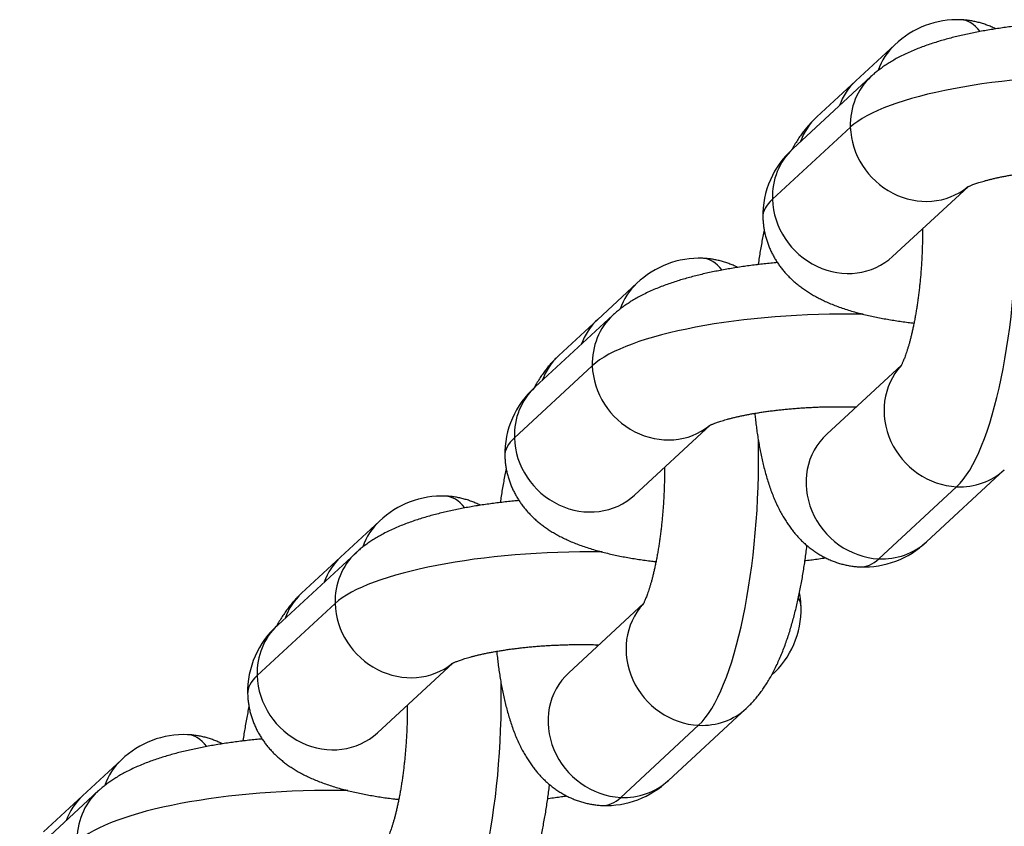
# Model space of a CAD drawing. Units: millimetres. Extents: x -5550 to -1541, y -3403 to 4552.
# Drawn here: x -3103 to -3064, y 660 to 692 of the extents above; entities that cross this region are included whole.
import ezdxf

# ---------------------------------------------------------------- set-up
doc = ezdxf.new("R2010")
doc.units = ezdxf.units.MM
doc.layers.add('Domyślne', color=7, linetype='Continuous')
doc.layers.add('OCZKO_ŁAŃCUCHA_F', color=7, linetype='Continuous')

# ---------------------------------------------------------------- blocks, each defined once
blk = doc.blocks.new('SE')
at = {"layer": 'OCZKO_ŁAŃCUCHA_F', "color": 7, "linetype": 'Continuous'}
for p, q in [((-3068.325, 691.09), (-3069.866, 689.666)), ((-3069.271, 689.83), (-3072.352, 686.981)), ((-3069.866, 689.666), (-3071.406, 688.241)), ((-3073.165, 684.984), (-3070.084, 687.834)), ((-3068.414, 682.723), (-3065.433, 685.48)), ((-3078.52, 681.661), (-3080.061, 680.237)), ((-3079.466, 680.402), (-3082.547, 677.552)), ((-3080.061, 680.237), (-3081.601, 678.812)), ((-3083.361, 675.556), (-3080.28, 678.405)), ((-3068.065, 678.431), (-3071.019, 675.699)), ((-3078.609, 673.294), (-3075.628, 676.051)), ((-3067.081, 671.44), (-3064, 674.29)), ((-3068.964, 670.772), (-3065.883, 673.621)), ((-3088.685, 672.261), (-3090.226, 670.836)), ((-3089.631, 671.001), (-3092.712, 668.152)), ((-3090.226, 670.836), (-3091.766, 669.411)), ((-3093.525, 666.155), (-3090.444, 669.004)), ((-3078.26, 669.002), (-3081.214, 666.27)), ((-3088.774, 663.893), (-3085.793, 666.65)), ((-3077.276, 662.012), (-3074.195, 664.861)), ((-3079.159, 661.343), (-3076.078, 664.192)), ((-3098.88, 662.832), (-3100.421, 661.407)), ((-3099.826, 661.572), (-3102.907, 658.723)), ((-3100.421, 661.407), (-3101.961, 659.983))]:
    blk.add_line(p, q, dxfattribs=at)
for centre, radius, start, end in [((-3065.857, 688.511), 3.57, 87.7334, 133.7447), ((-3070.013, 684.339), 3.528, 131.5211, 181.2072), ((-3076.052, 679.082), 3.57, 87.7334, 133.7447), ((-3080.208, 674.911), 3.528, 131.5211, 181.2072), ((-3086.217, 669.682), 3.57, 87.7334, 133.7447), ((-3069.549, 674.019), 3.57, 267.7334, 313.7447), ((-3075.558, 668.791), 3.528, 311.9458, 1.2072), ((-3090.373, 665.51), 3.528, 131.5211, 181.2072), ((-3096.412, 660.253), 3.57, 87.7334, 133.7447), ((-3079.745, 664.59), 3.57, 267.7334, 313.7447)]:
    blk.add_arc(centre, radius, start, end, dxfattribs=at)
for centre, major_axis, ratio, start_param, end_param in [((-3066.163, 682.69), (-0.447, -9.389), 0.27794, 2.839189, 3.141593), ((-3066.356, 688.961), (1.969, -2.129), 0.924365, 3.141595, 3.596472), ((-3067.302, 687.701), (1.969, -2.129), 0.924365, 3.140696, 3.957762), ((-3061.065, 687.404), (-9.396, -0.29), 0.26134, 4.524068, 5.991103), ((-3067.897, 687.536), (1.969, -2.129), 0.924365, 3.141593, 3.586904), ((-3069.437, 686.112), (1.969, -2.129), 0.924365, 3.141593, 3.586904), ((-3067.302, 687.701), (-1.969, 2.129), 0.924365, 0.81617, 3.078397), ((-3070.383, 684.852), (1.969, -2.129), 0.924365, 3.141593, 3.957762), ((-3064.146, 684.555), (9.396, 0.29), 0.26134, 2.84951, 3.141591), ((-3070.383, 684.852), (-1.969, 2.129), 0.924365, 0.81617, 3.141593), ((-3066.163, 682.69), (-0.447, -9.389), 0.27794, 0.275533, 1.820238), ((-3076.358, 673.261), (-0.447, -9.389), 0.27794, 2.839189, 3.141593), ((-3076.551, 679.532), (1.969, -2.129), 0.924365, 3.141595, 3.596472), ((-3071.26, 677.976), (-9.396, -0.29), 0.26134, 4.524068, 5.991103), ((-3078.092, 678.108), (1.969, -2.129), 0.924365, 3.141593, 3.586904), ((-3077.497, 678.272), (1.969, -2.129), 0.924365, 3.140696, 3.957762), ((-3079.632, 676.683), (1.969, -2.129), 0.924365, 3.141593, 3.586904), ((-3077.497, 678.272), (-1.969, 2.129), 0.924365, 0.81617, 3.078397), ((-3065.969, 676.419), (1.969, -2.129), 0.924365, 3.215321, 5.528558), ((-3080.578, 675.423), (1.969, -2.129), 0.924365, 3.141593, 3.957762), ((-3069.244, 679.841), (0.171, 3.596), 0.27794, -3.677737, -3.661705), ((-3074.341, 675.126), (9.396, 0.29), 0.26134, 2.84951, 3.141591), ((-3080.578, 675.423), (-1.969, 2.129), 0.924365, 0.81617, 3.141593), ((-3076.358, 673.261), (-0.447, -9.389), 0.27794, 0.275533, 1.820238), ((-3069.05, 673.57), (1.969, -2.129), 0.924365, 3.141593, 5.528558), ((-3065.969, 676.419), (-1.969, 2.129), 0.924365, 2.386966, 3.141599), ((-3086.523, 663.861), (-0.447, -9.389), 0.27794, 2.839189, 3.141593), ((-3086.716, 670.132), (1.969, -2.129), 0.924365, 3.141595, 3.596472), ((-3069.05, 673.57), (-1.969, 2.129), 0.924365, 2.386966, 3.141593), ((-3088.257, 668.707), (1.969, -2.129), 0.924365, 3.141593, 3.586904), ((-3087.662, 668.872), (1.969, -2.129), 0.924365, 3.140696, 3.957762), ((-3081.425, 668.575), (-9.396, -0.29), 0.26134, 4.540807, 5.991103), ((-3069.244, 679.841), (0.447, 9.389), 0.27794, 3.141593, 3.417126), ((-3089.797, 667.282), (1.969, -2.129), 0.924365, 3.141593, 3.586904), ((-3081.425, 668.575), (-9.396, -0.29), 0.26134, 3.141591, 3.284204), ((-3087.662, 668.872), (-1.969, 2.129), 0.924365, 0.81617, 3.078397), ((-3076.164, 666.99), (1.969, -2.129), 0.924365, 3.215321, 5.528558), ((-3090.743, 666.023), (1.969, -2.129), 0.924365, 3.141593, 3.957762), ((-3079.439, 670.412), (0.171, 3.596), 0.27794, -3.693669, -3.661705), ((-3084.506, 665.726), (9.396, 0.29), 0.26134, 2.84951, 3.141591), ((-3090.743, 666.023), (-1.969, 2.129), 0.924365, 0.81617, 3.141593), ((-3079.245, 664.141), (1.969, -2.129), 0.924365, 3.141593, 5.528558), ((-3086.523, 663.861), (-0.447, -9.389), 0.27794, 0.275533, 1.794826), ((-3076.164, 666.99), (-1.969, 2.129), 0.924365, 2.386966, 3.141599), ((-3096.718, 654.432), (-0.447, -9.389), 0.27794, 2.839189, 3.141593), ((-3096.911, 660.703), (1.969, -2.129), 0.924365, 3.141595, 3.596472), ((-3079.245, 664.141), (-1.969, 2.129), 0.924365, 2.386966, 3.141593), ((-3097.857, 659.443), (1.969, -2.129), 0.924365, 3.140696, 3.957762), ((-3091.62, 659.146), (-9.396, -0.29), 0.26134, 4.524068, 5.991103), ((-3098.452, 659.278), (1.969, -2.129), 0.924365, 3.141593, 3.586904), ((-3079.439, 670.412), (0.447, 9.389), 0.27794, 3.141593, 3.417126)]:
    blk.add_ellipse(centre, major_axis=major_axis, ratio=ratio, start_param=start_param, end_param=end_param, dxfattribs=at)
for points, knots in [([(-3062.769, 691.908), (-3062.77, 691.908), (-3062.86, 691.9), (-3063.037, 691.884), (-3063.3, 691.856), (-3063.561, 691.826), (-3063.821, 691.793), (-3064.078, 691.758), (-3064.334, 691.72), (-3064.587, 691.679), (-3064.838, 691.636), (-3065.087, 691.589), (-3065.334, 691.539), (-3065.578, 691.487), (-3065.821, 691.431), (-3066.061, 691.371), (-3066.3, 691.307), (-3066.537, 691.24), (-3066.773, 691.167), (-3067.008, 691.089), (-3067.243, 691.005), (-3067.478, 690.915), (-3067.712, 690.816), (-3067.944, 690.71), (-3068.162, 690.6), (-3068.363, 690.49), (-3068.544, 690.382), (-3068.712, 690.272), (-3068.87, 690.161), (-3069.017, 690.05), (-3069.152, 689.938), (-3069.229, 689.868), (-3069.271, 689.83)], [0.6440503, 0.6440503, 0.6440503, 0.6440503, 0.6441973, 0.6558334, 0.667498, 0.6791967, 0.690936, 0.7027227, 0.7145646, 0.7264703, 0.7384499, 0.7505148, 0.762678, 0.7749549, 0.7873633, 0.7999243, 0.8126623, 0.8256059, 0.8387878, 0.8522437, 0.866009, 0.88011, 0.8945449, 0.9092485, 0.9240045, 0.9367931, 0.9489289, 0.9604154, 0.9713111, 0.9816928, 0.9916379, 1, 1, 1, 1]), ([(-3064.342, 691.719), (-3064.373, 691.735), (-3064.459, 691.776), (-3064.602, 691.838), (-3064.771, 691.9), (-3064.942, 691.954), (-3065.114, 691.998), (-3065.289, 692.034), (-3065.463, 692.059), (-3065.609, 692.074), (-3065.688, 692.077), (-3065.716, 692.078)], [0.93124178, 0.93124178, 0.93124178, 0.93124178, 0.93643299, 0.94519583, 0.95387648, 0.96248469, 0.97102908, 0.97951755, 0.98795752, 0.99635611, 1, 1, 1, 1]), ([(-3071.406, 688.241), (-3071.448, 688.202), (-3071.523, 688.13), (-3071.645, 688.004), (-3071.766, 687.868), (-3071.886, 687.722), (-3072.003, 687.568), (-3072.119, 687.403), (-3072.233, 687.226), (-3072.328, 687.068), (-3072.384, 686.968), (-3072.403, 686.933)], [0, 0, 0, 0, 0.00824087, 0.01790643, 0.02785272, 0.03817724, 0.04894256, 0.06021458, 0.07205277, 0.08449419, 0.09133748, 0.09133748, 0.09133748, 0.09133748]), ([(-3065.48, 685.455), (-3065.48, 685.455), (-3065.48, 685.456), (-3065.476, 685.458), (-3065.463, 685.465), (-3065.442, 685.476), (-3065.413, 685.49), (-3065.375, 685.507), (-3065.328, 685.527), (-3065.272, 685.549), (-3065.207, 685.574), (-3065.132, 685.6), (-3065.049, 685.628), (-3064.956, 685.658), (-3064.854, 685.688), (-3064.743, 685.72), (-3064.623, 685.752), (-3064.494, 685.784), (-3064.358, 685.816), (-3064.213, 685.848), (-3064.061, 685.879), (-3063.901, 685.91), (-3063.735, 685.941), (-3063.563, 685.97), (-3063.384, 685.998), (-3063.2, 686.024), (-3063.011, 686.05), (-3062.817, 686.074), (-3062.619, 686.096), (-3062.417, 686.116), (-3062.212, 686.135), (-3062.004, 686.152), (-3061.794, 686.167), (-3061.582, 686.18), (-3061.369, 686.191), (-3061.155, 686.2), (-3060.94, 686.207), (-3060.725, 686.211), (-3060.511, 686.214), (-3060.298, 686.214), (-3060.087, 686.213), (-3059.877, 686.209), (-3059.736, 686.205), (-3059.664, 686.203), (-3059.661, 686.203)], [0.0525567, 0.0525567, 0.0525567, 0.0525567, 0.0542663, 0.0623848, 0.0706707, 0.0791459, 0.0878282, 0.096731, 0.1058635, 0.1152312, 0.1248353, 0.134674, 0.1447424, 0.1550332, 0.1655369, 0.1762429, 0.1871393, 0.1982137, 0.2094534, 0.2208458, 0.2323782, 0.2440388, 0.2558159, 0.2676984, 0.2796761, 0.291739, 0.3038779, 0.3160843, 0.32835, 0.3406674, 0.3530294, 0.3654291, 0.3778601, 0.3903163, 0.4027916, 0.4152805, 0.4277771, 0.4402761, 0.4527702, 0.4652537, 0.477721, 0.4901663, 0.5025837, 0.5031486, 0.5031486, 0.5031486, 0.5031486]), ([(-3073.54, 684.265), (-3073.54, 684.229), (-3073.537, 684.145), (-3073.523, 683.994), (-3073.5, 683.824), (-3073.468, 683.655), (-3073.427, 683.488), (-3073.378, 683.325), (-3073.321, 683.165), (-3073.257, 683.008), (-3073.185, 682.855), (-3073.106, 682.706), (-3073.02, 682.562), (-3072.928, 682.422), (-3072.83, 682.287), (-3072.725, 682.156), (-3072.615, 682.03), (-3072.498, 681.908), (-3072.376, 681.79), (-3072.247, 681.677), (-3072.113, 681.567), (-3071.971, 681.461), (-3071.821, 681.358), (-3071.662, 681.257), (-3071.494, 681.159), (-3071.313, 681.063), (-3071.121, 680.968), (-3070.914, 680.876), (-3070.695, 680.787), (-3070.464, 680.702), (-3070.224, 680.622), (-3069.981, 680.548), (-3069.735, 680.48), (-3069.489, 680.417), (-3069.242, 680.361), (-3068.995, 680.309), (-3068.747, 680.262), (-3068.498, 680.218), (-3068.247, 680.179), (-3067.995, 680.143), (-3067.769, 680.114), (-3067.625, 680.097), (-3067.567, 680.09)], [0, 0, 0, 0, 0.0046659, 0.0129602, 0.02123, 0.0294821, 0.0377232, 0.0459606, 0.0542018, 0.0624552, 0.0707298, 0.0790357, 0.0873846, 0.0957899, 0.1042674, 0.1128359, 0.1215179, 0.1303401, 0.1393347, 0.1485402, 0.1580023, 0.1677745, 0.1779197, 0.1885091, 0.1996209, 0.2113337, 0.2237118, 0.2367775, 0.2504707, 0.2646204, 0.2789701, 0.2932034, 0.3071875, 0.3208759, 0.3342724, 0.3474028, 0.3602991, 0.3729925, 0.3855113, 0.3978801, 0.4101199, 0.4183704, 0.4183704, 0.4183704, 0.4183704]), ([(-3073.488, 683.767), (-3073.492, 683.748), (-3073.514, 683.644), (-3073.551, 683.455), (-3073.599, 683.199), (-3073.644, 682.94), (-3073.686, 682.68), (-3073.713, 682.499), (-3073.726, 682.406), (-3073.727, 682.4)], [0.2653588, 0.2653588, 0.2653588, 0.2653588, 0.26816616, 0.28019586, 0.29213495, 0.30399554, 0.31578823, 0.32752234, 0.32827942, 0.32827942, 0.32827942, 0.32827942]), ([(-3067.232, 683.816), (-3067.232, 683.787), (-3067.232, 683.688), (-3067.232, 683.52), (-3067.235, 683.309), (-3067.241, 683.098), (-3067.248, 682.885), (-3067.258, 682.672), (-3067.27, 682.459), (-3067.284, 682.248), (-3067.3, 682.037), (-3067.319, 681.828), (-3067.339, 681.62), (-3067.361, 681.416), (-3067.386, 681.215), (-3067.412, 681.017), (-3067.44, 680.823), (-3067.469, 680.634), (-3067.5, 680.449), (-3067.532, 680.27), (-3067.565, 680.097), (-3067.599, 679.93), (-3067.635, 679.77), (-3067.67, 679.617), (-3067.707, 679.472), (-3067.743, 679.334), (-3067.779, 679.205), (-3067.815, 679.084), (-3067.85, 678.973), (-3067.885, 678.87), (-3067.918, 678.777), (-3067.949, 678.694), (-3067.979, 678.62), (-3068.006, 678.556), (-3068.03, 678.502), (-3068.051, 678.457), (-3068.069, 678.422), (-3068.083, 678.396), (-3068.093, 678.379), (-3068.097, 678.372), (-3068.098, 678.37), (-3068.098, 678.37)], [0.5084916, 0.5084916, 0.5084916, 0.5084916, 0.5136937, 0.5260967, 0.5385263, 0.5509765, 0.5634412, 0.5759145, 0.5883907, 0.6008625, 0.6133236, 0.6257683, 0.6381905, 0.6505842, 0.6629428, 0.6752598, 0.6875281, 0.6997403, 0.7118887, 0.723965, 0.7359604, 0.7478656, 0.7596709, 0.7713657, 0.7829393, 0.7943802, 0.8056769, 0.8168172, 0.8277895, 0.8385819, 0.8491836, 0.8595844, 0.8697761, 0.8797522, 0.8895093, 0.8990469, 0.9083689, 0.9174832, 0.9264028, 0.9351455, 0.9396877, 0.9396877, 0.9396877, 0.9396877]), ([(-3072.964, 682.479), (-3072.965, 682.479), (-3073.055, 682.471), (-3073.232, 682.455), (-3073.495, 682.427), (-3073.757, 682.397), (-3074.016, 682.365), (-3074.274, 682.329), (-3074.529, 682.291), (-3074.782, 682.25), (-3075.034, 682.207), (-3075.282, 682.16), (-3075.529, 682.111), (-3075.774, 682.058), (-3076.016, 682.002), (-3076.257, 681.942), (-3076.495, 681.878), (-3076.732, 681.811), (-3076.968, 681.738), (-3077.204, 681.66), (-3077.439, 681.576), (-3077.673, 681.486), (-3077.907, 681.387), (-3078.139, 681.281), (-3078.357, 681.171), (-3078.558, 681.061), (-3078.739, 680.953), (-3078.908, 680.844), (-3079.065, 680.733), (-3079.212, 680.621), (-3079.348, 680.509), (-3079.425, 680.439), (-3079.466, 680.402)], [0.6440503, 0.6440503, 0.6440503, 0.6440503, 0.6441973, 0.6558334, 0.667498, 0.6791967, 0.690936, 0.7027227, 0.7145646, 0.7264703, 0.7384499, 0.7505148, 0.762678, 0.7749549, 0.7873633, 0.7999243, 0.8126623, 0.8256059, 0.8387878, 0.8522437, 0.866009, 0.88011, 0.8945449, 0.9092485, 0.9240045, 0.9367931, 0.9489289, 0.9604154, 0.9713111, 0.9816928, 0.9916379, 1, 1, 1, 1]), ([(-3074.537, 682.29), (-3074.569, 682.306), (-3074.655, 682.347), (-3074.797, 682.409), (-3074.966, 682.471), (-3075.137, 682.525), (-3075.309, 682.569), (-3075.484, 682.605), (-3075.658, 682.63), (-3075.804, 682.645), (-3075.883, 682.648), (-3075.911, 682.649)], [0.93124178, 0.93124178, 0.93124178, 0.93124178, 0.93643299, 0.94519583, 0.95387648, 0.96248469, 0.97102908, 0.97951755, 0.98795752, 0.99635611, 1, 1, 1, 1]), ([(-3081.601, 678.812), (-3081.643, 678.773), (-3081.718, 678.701), (-3081.84, 678.575), (-3081.961, 678.439), (-3082.081, 678.293), (-3082.198, 678.139), (-3082.314, 677.974), (-3082.429, 677.797), (-3082.523, 677.639), (-3082.579, 677.539), (-3082.599, 677.504)], [0, 0, 0, 0, 0.00824087, 0.01790643, 0.02785272, 0.03817724, 0.04894256, 0.06021458, 0.07205277, 0.08449419, 0.09133748, 0.09133748, 0.09133748, 0.09133748]), ([(-3075.676, 676.026), (-3075.676, 676.026), (-3075.675, 676.027), (-3075.671, 676.029), (-3075.658, 676.036), (-3075.637, 676.047), (-3075.608, 676.061), (-3075.57, 676.078), (-3075.523, 676.098), (-3075.467, 676.12), (-3075.402, 676.145), (-3075.328, 676.171), (-3075.244, 676.2), (-3075.151, 676.229), (-3075.049, 676.26), (-3074.938, 676.291), (-3074.818, 676.323), (-3074.69, 676.355), (-3074.553, 676.387), (-3074.408, 676.419), (-3074.256, 676.451), (-3074.097, 676.482), (-3073.931, 676.512), (-3073.758, 676.541), (-3073.579, 676.569), (-3073.395, 676.596), (-3073.206, 676.621), (-3073.012, 676.645), (-3072.814, 676.667), (-3072.612, 676.688), (-3072.407, 676.706), (-3072.2, 676.723), (-3071.989, 676.738), (-3071.777, 676.751), (-3071.564, 676.762), (-3071.35, 676.771), (-3071.135, 676.778), (-3070.921, 676.782), (-3070.707, 676.785), (-3070.494, 676.786), (-3070.282, 676.784), (-3070.073, 676.78), (-3069.931, 676.776), (-3069.86, 676.774), (-3069.856, 676.774)], [0.0525567, 0.0525567, 0.0525567, 0.0525567, 0.0542663, 0.0623848, 0.0706707, 0.0791459, 0.0878282, 0.096731, 0.1058635, 0.1152312, 0.1248353, 0.134674, 0.1447424, 0.1550332, 0.1655369, 0.1762429, 0.1871393, 0.1982137, 0.2094534, 0.2208458, 0.2323782, 0.2440388, 0.2558159, 0.2676984, 0.2796761, 0.291739, 0.3038779, 0.3160843, 0.32835, 0.3406674, 0.3530294, 0.3654291, 0.3778601, 0.3903163, 0.4027916, 0.4152805, 0.4277771, 0.4402761, 0.4527702, 0.4652537, 0.477721, 0.4901663, 0.5025837, 0.5031486, 0.5031486, 0.5031486, 0.5031486]), ([(-3073.862, 676.523), (-3073.854, 676.448), (-3073.837, 676.288), (-3073.807, 676.045), (-3073.773, 675.794), (-3073.735, 675.544), (-3073.693, 675.297), (-3073.648, 675.051), (-3073.597, 674.806), (-3073.542, 674.562), (-3073.482, 674.319), (-3073.416, 674.077), (-3073.343, 673.835), (-3073.264, 673.593), (-3073.176, 673.353), (-3073.08, 673.117), (-3072.981, 672.895), (-3072.881, 672.693), (-3072.781, 672.509), (-3072.68, 672.337), (-3072.576, 672.175), (-3072.469, 672.022), (-3072.359, 671.878), (-3072.247, 671.742), (-3072.13, 671.612), (-3072.01, 671.489), (-3071.882, 671.368), (-3071.745, 671.251), (-3071.598, 671.137), (-3071.447, 671.031), (-3071.292, 670.934), (-3071.133, 670.845), (-3070.97, 670.765), (-3070.804, 670.693), (-3070.636, 670.63), (-3070.465, 670.577), (-3070.292, 670.533), (-3070.118, 670.497), (-3069.944, 670.472), (-3069.797, 670.456), (-3069.719, 670.453), (-3069.691, 670.452)], [0.5841962, 0.5841962, 0.5841962, 0.5841962, 0.5946462, 0.6066856, 0.6188286, 0.631091, 0.6434906, 0.6560481, 0.6687873, 0.6817346, 0.6949184, 0.7083667, 0.7221008, 0.7361234, 0.7503971, 0.7648108, 0.7790874, 0.7913658, 0.8030676, 0.8142102, 0.8248448, 0.8350347, 0.8448428, 0.8543271, 0.8635388, 0.8725219, 0.8813137, 0.8908939, 0.9002951, 0.9095264, 0.9186134, 0.9275767, 0.936433, 0.9451958, 0.9538765, 0.9624847, 0.9710291, 0.9795176, 0.9879575, 0.9963561, 1, 1, 1, 1]), ([(-3083.736, 674.836), (-3083.735, 674.801), (-3083.733, 674.716), (-3083.719, 674.565), (-3083.695, 674.395), (-3083.663, 674.226), (-3083.622, 674.059), (-3083.573, 673.896), (-3083.516, 673.736), (-3083.452, 673.579), (-3083.38, 673.426), (-3083.301, 673.277), (-3083.215, 673.133), (-3083.123, 672.993), (-3083.025, 672.858), (-3082.92, 672.727), (-3082.81, 672.601), (-3082.693, 672.479), (-3082.571, 672.361), (-3082.443, 672.248), (-3082.308, 672.138), (-3082.166, 672.032), (-3082.016, 671.929), (-3081.858, 671.828), (-3081.689, 671.73), (-3081.509, 671.634), (-3081.316, 671.539), (-3081.109, 671.447), (-3080.89, 671.358), (-3080.659, 671.273), (-3080.42, 671.193), (-3080.176, 671.119), (-3079.93, 671.051), (-3079.684, 670.989), (-3079.437, 670.932), (-3079.19, 670.88), (-3078.942, 670.833), (-3078.693, 670.789), (-3078.443, 670.75), (-3078.191, 670.714), (-3077.964, 670.685), (-3077.821, 670.668), (-3077.763, 670.661)], [0, 0, 0, 0, 0.0046659, 0.0129602, 0.02123, 0.0294821, 0.0377232, 0.0459606, 0.0542018, 0.0624552, 0.0707298, 0.0790357, 0.0873846, 0.0957899, 0.1042674, 0.1128359, 0.1215179, 0.1303401, 0.1393347, 0.1485402, 0.1580023, 0.1677745, 0.1779197, 0.1885091, 0.1996209, 0.2113337, 0.2237118, 0.2367775, 0.2504707, 0.2646204, 0.2789701, 0.2932034, 0.3071875, 0.3208759, 0.3342724, 0.3474028, 0.3602991, 0.3729925, 0.3855113, 0.3978801, 0.4101199, 0.4183704, 0.4183704, 0.4183704, 0.4183704]), ([(-3083.683, 674.338), (-3083.687, 674.319), (-3083.709, 674.215), (-3083.747, 674.026), (-3083.794, 673.77), (-3083.839, 673.511), (-3083.881, 673.254), (-3083.906, 673.082), (-3083.918, 672.997)], [0.2653588, 0.2653588, 0.2653588, 0.2653588, 0.26816616, 0.28019586, 0.29213495, 0.30399554, 0.31578823, 0.32715771, 0.32715771, 0.32715771, 0.32715771]), ([(-3077.427, 674.387), (-3077.427, 674.358), (-3077.427, 674.26), (-3077.428, 674.091), (-3077.431, 673.881), (-3077.436, 673.669), (-3077.443, 673.456), (-3077.453, 673.243), (-3077.465, 673.031), (-3077.479, 672.819), (-3077.496, 672.608), (-3077.514, 672.399), (-3077.534, 672.192), (-3077.557, 671.987), (-3077.581, 671.786), (-3077.607, 671.588), (-3077.635, 671.394), (-3077.664, 671.205), (-3077.695, 671.02), (-3077.727, 670.841), (-3077.76, 670.668), (-3077.795, 670.501), (-3077.83, 670.341), (-3077.866, 670.188), (-3077.902, 670.043), (-3077.938, 669.905), (-3077.974, 669.776), (-3078.01, 669.656), (-3078.046, 669.544), (-3078.08, 669.441), (-3078.113, 669.348), (-3078.144, 669.265), (-3078.174, 669.191), (-3078.201, 669.127), (-3078.225, 669.073), (-3078.247, 669.028), (-3078.264, 668.993), (-3078.278, 668.967), (-3078.288, 668.95), (-3078.293, 668.943), (-3078.293, 668.942), (-3078.293, 668.942)], [0.5084916, 0.5084916, 0.5084916, 0.5084916, 0.5136937, 0.5260967, 0.5385263, 0.5509765, 0.5634412, 0.5759145, 0.5883907, 0.6008625, 0.6133236, 0.6257683, 0.6381905, 0.6505842, 0.6629428, 0.6752598, 0.6875281, 0.6997403, 0.7118887, 0.723965, 0.7359604, 0.7478656, 0.7596709, 0.7713657, 0.7829393, 0.7943802, 0.8056769, 0.8168172, 0.8277895, 0.8385819, 0.8491836, 0.8595844, 0.8697761, 0.8797522, 0.8895093, 0.8990469, 0.9083689, 0.9174832, 0.9264028, 0.9351455, 0.9396877, 0.9396877, 0.9396877, 0.9396877]), ([(-3084.702, 672.89), (-3084.733, 672.905), (-3084.819, 672.947), (-3084.962, 673.008), (-3085.131, 673.071), (-3085.301, 673.124), (-3085.474, 673.169), (-3085.649, 673.204), (-3085.822, 673.23), (-3085.969, 673.245), (-3086.048, 673.248), (-3086.076, 673.249)], [0.93124178, 0.93124178, 0.93124178, 0.93124178, 0.93643299, 0.94519583, 0.95387648, 0.96248469, 0.97102908, 0.97951755, 0.98795752, 0.99635611, 1, 1, 1, 1]), ([(-3083.175, 673.075), (-3083.249, 673.068), (-3083.411, 673.053), (-3083.66, 673.027), (-3083.921, 672.997), (-3084.181, 672.964), (-3084.438, 672.929), (-3084.694, 672.891), (-3084.947, 672.85), (-3085.198, 672.806), (-3085.447, 672.76), (-3085.694, 672.71), (-3085.938, 672.657), (-3086.181, 672.601), (-3086.421, 672.541), (-3086.66, 672.478), (-3086.897, 672.41), (-3087.133, 672.338), (-3087.368, 672.26), (-3087.603, 672.176), (-3087.838, 672.085), (-3088.072, 671.987), (-3088.304, 671.88), (-3088.522, 671.771), (-3088.723, 671.66), (-3088.904, 671.552), (-3089.072, 671.443), (-3089.23, 671.332), (-3089.377, 671.22), (-3089.512, 671.108), (-3089.589, 671.039), (-3089.631, 671.001)], [0.6460939, 0.6460939, 0.6460939, 0.6460939, 0.6558334, 0.667498, 0.6791967, 0.690936, 0.7027227, 0.7145646, 0.7264703, 0.7384499, 0.7505148, 0.762678, 0.7749549, 0.7873633, 0.7999243, 0.8126623, 0.8256059, 0.8387878, 0.8522437, 0.866009, 0.88011, 0.8945449, 0.9092485, 0.9240045, 0.9367931, 0.9489289, 0.9604154, 0.9713111, 0.9816928, 0.9916379, 1, 1, 1, 1]), ([(-3074.195, 664.861), (-3074.154, 664.9), (-3074.078, 664.972), (-3073.956, 665.098), (-3073.835, 665.234), (-3073.716, 665.38), (-3073.599, 665.534), (-3073.483, 665.699), (-3073.368, 665.876), (-3073.255, 666.065), (-3073.143, 666.268), (-3073.034, 666.482), (-3072.928, 666.707), (-3072.828, 666.94), (-3072.732, 667.177), (-3072.643, 667.417), (-3072.559, 667.659), (-3072.481, 667.902), (-3072.408, 668.146), (-3072.339, 668.392), (-3072.274, 668.639), (-3072.213, 668.888), (-3072.155, 669.139), (-3072.101, 669.392), (-3072.05, 669.646), (-3072.002, 669.903), (-3071.958, 670.161), (-3071.916, 670.422), (-3071.877, 670.684), (-3071.841, 670.947), (-3071.815, 671.153), (-3071.801, 671.27), (-3071.798, 671.298)], [0, 0, 0, 0, 0.0082409, 0.0179064, 0.0278527, 0.0381772, 0.0489426, 0.0602146, 0.0720528, 0.0844942, 0.0975285, 0.1110709, 0.1249552, 0.1389596, 0.1528529, 0.1665342, 0.1799651, 0.1931449, 0.2060914, 0.2188291, 0.2313832, 0.2437771, 0.2560319, 0.2681662, 0.2801959, 0.2921349, 0.3039955, 0.3157882, 0.3275223, 0.3392061, 0.3508469, 0.3545853, 0.3545853, 0.3545853, 0.3545853]), ([(-3071.875, 670.701), (-3071.865, 670.703), (-3071.768, 670.714), (-3071.586, 670.737), (-3071.328, 670.773), (-3071.155, 670.798), (-3071.067, 670.812), (-3071.064, 670.813)], [0.67788529, 0.67788529, 0.67788529, 0.67788529, 0.67919674, 0.69093602, 0.70272272, 0.71456458, 0.71502198, 0.71502198, 0.71502198, 0.71502198]), ([(-3091.766, 669.411), (-3091.807, 669.372), (-3091.883, 669.301), (-3092.005, 669.174), (-3092.126, 669.038), (-3092.245, 668.893), (-3092.363, 668.738), (-3092.479, 668.573), (-3092.593, 668.396), (-3092.688, 668.238), (-3092.744, 668.139), (-3092.763, 668.103)], [0, 0, 0, 0, 0.00824087, 0.01790643, 0.02785272, 0.03817724, 0.04894256, 0.06021458, 0.07205277, 0.08449419, 0.09133748, 0.09133748, 0.09133748, 0.09133748]), ([(-3072.03, 668.865), (-3072.031, 668.901), (-3072.034, 668.985), (-3072.047, 669.136), (-3072.069, 669.289), (-3072.086, 669.386), (-3072.094, 669.425)], [0, 0, 0, 0, 0.00466586, 0.01296018, 0.02123004, 0.02703282, 0.02703282, 0.02703282, 0.02703282]), ([(-3085.84, 666.626), (-3085.84, 666.626), (-3085.84, 666.626), (-3085.836, 666.628), (-3085.823, 666.635), (-3085.802, 666.646), (-3085.772, 666.66), (-3085.734, 666.677), (-3085.688, 666.697), (-3085.632, 666.72), (-3085.567, 666.744), (-3085.492, 666.771), (-3085.409, 666.799), (-3085.316, 666.828), (-3085.214, 666.859), (-3085.102, 666.89), (-3084.983, 666.922), (-3084.854, 666.954), (-3084.718, 666.987), (-3084.573, 667.019), (-3084.421, 667.05), (-3084.261, 667.081), (-3084.095, 667.111), (-3083.923, 667.14), (-3083.744, 667.168), (-3083.56, 667.195), (-3083.371, 667.22), (-3083.177, 667.244), (-3082.979, 667.266), (-3082.777, 667.287), (-3082.572, 667.306), (-3082.364, 667.323), (-3082.154, 667.338), (-3081.942, 667.351), (-3081.729, 667.361), (-3081.515, 667.37), (-3081.3, 667.377), (-3081.085, 667.382), (-3080.871, 667.385), (-3080.658, 667.385), (-3080.447, 667.383), (-3080.237, 667.38), (-3080.096, 667.376), (-3080.024, 667.373), (-3080.021, 667.373)], [0.0525567, 0.0525567, 0.0525567, 0.0525567, 0.0542663, 0.0623848, 0.0706707, 0.0791459, 0.0878282, 0.096731, 0.1058635, 0.1152312, 0.1248353, 0.134674, 0.1447424, 0.1550332, 0.1655369, 0.1762429, 0.1871393, 0.1982137, 0.2094534, 0.2208458, 0.2323782, 0.2440388, 0.2558159, 0.2676984, 0.2796761, 0.291739, 0.3038779, 0.3160843, 0.32835, 0.3406674, 0.3530294, 0.3654291, 0.3778601, 0.3903163, 0.4027916, 0.4152805, 0.4277771, 0.4402761, 0.4527702, 0.4652537, 0.477721, 0.4901663, 0.5025837, 0.5031486, 0.5031486, 0.5031486, 0.5031486]), ([(-3084.059, 667.117), (-3084.051, 667.034), (-3084.033, 666.867), (-3084.003, 666.616), (-3083.968, 666.365), (-3083.93, 666.116), (-3083.889, 665.868), (-3083.843, 665.622), (-3083.793, 665.377), (-3083.738, 665.133), (-3083.677, 664.89), (-3083.611, 664.648), (-3083.539, 664.406), (-3083.459, 664.164), (-3083.371, 663.924), (-3083.275, 663.688), (-3083.176, 663.467), (-3083.076, 663.264), (-3082.977, 663.08), (-3082.875, 662.908), (-3082.771, 662.746), (-3082.664, 662.594), (-3082.555, 662.449), (-3082.442, 662.313), (-3082.326, 662.183), (-3082.206, 662.06), (-3082.077, 661.94), (-3081.94, 661.822), (-3081.793, 661.708), (-3081.642, 661.602), (-3081.487, 661.505), (-3081.328, 661.416), (-3081.165, 661.336), (-3080.999, 661.264), (-3080.831, 661.202), (-3080.66, 661.148), (-3080.487, 661.104), (-3080.313, 661.068), (-3080.139, 661.043), (-3079.993, 661.028), (-3079.914, 661.025), (-3079.886, 661.024)], [0.5831309, 0.5831309, 0.5831309, 0.5831309, 0.5946462, 0.6066856, 0.6188286, 0.631091, 0.6434906, 0.6560481, 0.6687873, 0.6817346, 0.6949184, 0.7083667, 0.7221008, 0.7361234, 0.7503971, 0.7648108, 0.7790874, 0.7913658, 0.8030676, 0.8142102, 0.8248448, 0.8350347, 0.8448428, 0.8543271, 0.8635388, 0.8725219, 0.8813137, 0.8908939, 0.9002951, 0.9095264, 0.9186134, 0.9275767, 0.936433, 0.9451958, 0.9538765, 0.9624847, 0.9710291, 0.9795176, 0.9879575, 0.9963561, 1, 1, 1, 1]), ([(-3093.9, 665.436), (-3093.899, 665.4), (-3093.897, 665.316), (-3093.883, 665.165), (-3093.86, 664.995), (-3093.828, 664.825), (-3093.787, 664.659), (-3093.738, 664.495), (-3093.681, 664.335), (-3093.617, 664.178), (-3093.545, 664.026), (-3093.466, 663.877), (-3093.38, 663.732), (-3093.288, 663.593), (-3093.189, 663.457), (-3093.085, 663.326), (-3092.974, 663.2), (-3092.858, 663.078), (-3092.736, 662.961), (-3092.607, 662.847), (-3092.472, 662.738), (-3092.331, 662.631), (-3092.181, 662.528), (-3092.022, 662.428), (-3091.853, 662.329), (-3091.673, 662.233), (-3091.48, 662.139), (-3091.274, 662.047), (-3091.054, 661.958), (-3090.823, 661.872), (-3090.584, 661.792), (-3090.341, 661.718), (-3090.095, 661.65), (-3089.849, 661.588), (-3089.602, 661.531), (-3089.355, 661.48), (-3089.107, 661.432), (-3088.858, 661.389), (-3088.607, 661.349), (-3088.355, 661.313), (-3088.129, 661.284), (-3087.985, 661.267), (-3087.927, 661.261)], [0, 0, 0, 0, 0.0046659, 0.0129602, 0.02123, 0.0294821, 0.0377232, 0.0459606, 0.0542018, 0.0624552, 0.0707298, 0.0790357, 0.0873846, 0.0957899, 0.1042674, 0.1128359, 0.1215179, 0.1303401, 0.1393347, 0.1485402, 0.1580023, 0.1677745, 0.1779197, 0.1885091, 0.1996209, 0.2113337, 0.2237118, 0.2367775, 0.2504707, 0.2646204, 0.2789701, 0.2932034, 0.3071875, 0.3208759, 0.3342724, 0.3474028, 0.3602991, 0.3729925, 0.3855113, 0.3978801, 0.4101199, 0.4183704, 0.4183704, 0.4183704, 0.4183704]), ([(-3093.848, 664.938), (-3093.852, 664.918), (-3093.874, 664.815), (-3093.911, 664.626), (-3093.959, 664.369), (-3094.004, 664.111), (-3094.046, 663.851), (-3094.072, 663.67), (-3094.086, 663.577), (-3094.087, 663.571)], [0.2653588, 0.2653588, 0.2653588, 0.2653588, 0.26816616, 0.28019586, 0.29213495, 0.30399554, 0.31578823, 0.32752234, 0.32827942, 0.32827942, 0.32827942, 0.32827942]), ([(-3087.592, 664.986), (-3087.592, 664.957), (-3087.592, 664.859), (-3087.592, 664.69), (-3087.595, 664.48), (-3087.6, 664.268), (-3087.608, 664.056), (-3087.618, 663.843), (-3087.63, 663.63), (-3087.644, 663.418), (-3087.66, 663.207), (-3087.679, 662.998), (-3087.699, 662.791), (-3087.721, 662.587), (-3087.746, 662.385), (-3087.772, 662.187), (-3087.799, 661.994), (-3087.829, 661.804), (-3087.86, 661.62), (-3087.892, 661.441), (-3087.925, 661.268), (-3087.959, 661.101), (-3087.995, 660.941), (-3088.03, 660.788), (-3088.066, 660.642), (-3088.103, 660.505), (-3088.139, 660.376), (-3088.175, 660.255), (-3088.21, 660.143), (-3088.245, 660.041), (-3088.278, 659.948), (-3088.309, 659.864), (-3088.338, 659.791), (-3088.366, 659.727), (-3088.39, 659.672), (-3088.411, 659.628), (-3088.429, 659.592), (-3088.443, 659.566), (-3088.453, 659.549), (-3088.457, 659.542), (-3088.458, 659.541), (-3088.458, 659.541)], [0.5084916, 0.5084916, 0.5084916, 0.5084916, 0.5136937, 0.5260967, 0.5385263, 0.5509765, 0.5634412, 0.5759145, 0.5883907, 0.6008625, 0.6133236, 0.6257683, 0.6381905, 0.6505842, 0.6629428, 0.6752598, 0.6875281, 0.6997403, 0.7118887, 0.723965, 0.7359604, 0.7478656, 0.7596709, 0.7713657, 0.7829393, 0.7943802, 0.8056769, 0.8168172, 0.8277895, 0.8385819, 0.8491836, 0.8595844, 0.8697761, 0.8797522, 0.8895093, 0.8990469, 0.9083689, 0.9174832, 0.9264028, 0.9351455, 0.9396877, 0.9396877, 0.9396877, 0.9396877]), ([(-3094.897, 663.461), (-3094.929, 663.477), (-3095.015, 663.518), (-3095.157, 663.579), (-3095.326, 663.642), (-3095.497, 663.695), (-3095.669, 663.74), (-3095.844, 663.775), (-3096.018, 663.801), (-3096.164, 663.816), (-3096.243, 663.819), (-3096.271, 663.82)], [0.93124178, 0.93124178, 0.93124178, 0.93124178, 0.93643299, 0.94519583, 0.95387648, 0.96248469, 0.97102908, 0.97951755, 0.98795752, 0.99635611, 1, 1, 1, 1]), ([(-3093.324, 663.65), (-3093.325, 663.65), (-3093.415, 663.642), (-3093.592, 663.625), (-3093.855, 663.598), (-3094.116, 663.568), (-3094.376, 663.535), (-3094.633, 663.5), (-3094.889, 663.462), (-3095.142, 663.421), (-3095.393, 663.377), (-3095.642, 663.331), (-3095.889, 663.281), (-3096.134, 663.228), (-3096.376, 663.172), (-3096.616, 663.113), (-3096.855, 663.049), (-3097.092, 662.981), (-3097.328, 662.909), (-3097.564, 662.831), (-3097.798, 662.747), (-3098.033, 662.656), (-3098.267, 662.558), (-3098.499, 662.452), (-3098.717, 662.342), (-3098.918, 662.232), (-3099.099, 662.123), (-3099.268, 662.014), (-3099.425, 661.903), (-3099.572, 661.791), (-3099.708, 661.679), (-3099.785, 661.61), (-3099.826, 661.572)], [0.6440503, 0.6440503, 0.6440503, 0.6440503, 0.6441973, 0.6558334, 0.667498, 0.6791967, 0.690936, 0.7027227, 0.7145646, 0.7264703, 0.7384499, 0.7505148, 0.762678, 0.7749549, 0.7873633, 0.7999243, 0.8126623, 0.8256059, 0.8387878, 0.8522437, 0.866009, 0.88011, 0.8945449, 0.9092485, 0.9240045, 0.9367931, 0.9489289, 0.9604154, 0.9713111, 0.9816928, 0.9916379, 1, 1, 1, 1]), ([(-3084.36, 655.46), (-3084.319, 655.499), (-3084.243, 655.571), (-3084.121, 655.698), (-3084, 655.834), (-3083.881, 655.979), (-3083.763, 656.134), (-3083.647, 656.299), (-3083.533, 656.475), (-3083.419, 656.665), (-3083.308, 656.867), (-3083.199, 657.082), (-3083.093, 657.307), (-3082.992, 657.539), (-3082.897, 657.776), (-3082.808, 658.016), (-3082.724, 658.258), (-3082.646, 658.501), (-3082.572, 658.746), (-3082.503, 658.991), (-3082.438, 659.239), (-3082.377, 659.488), (-3082.32, 659.739), (-3082.266, 659.991), (-3082.215, 660.246), (-3082.167, 660.502), (-3082.122, 660.761), (-3082.08, 661.021), (-3082.042, 661.283), (-3082.006, 661.547), (-3081.982, 661.736), (-3081.97, 661.836), (-3081.968, 661.848)], [0, 0, 0, 0, 0.0082409, 0.0179064, 0.0278527, 0.0381772, 0.0489426, 0.0602146, 0.0720528, 0.0844942, 0.0975285, 0.1110709, 0.1249552, 0.1389596, 0.1528529, 0.1665342, 0.1799651, 0.1931449, 0.2060914, 0.2188291, 0.2313832, 0.2437771, 0.2560319, 0.2681662, 0.2801959, 0.2921349, 0.3039955, 0.3157882, 0.3275223, 0.3392061, 0.3508469, 0.3524184, 0.3524184, 0.3524184, 0.3524184]), ([(-3082.04, 661.301), (-3082.03, 661.302), (-3081.933, 661.314), (-3081.75, 661.337), (-3081.512, 661.369), (-3081.361, 661.392), (-3081.296, 661.402)], [0.67788529, 0.67788529, 0.67788529, 0.67788529, 0.67919674, 0.69093602, 0.70272272, 0.71188868, 0.71188868, 0.71188868, 0.71188868])]:
    blk.add_open_spline(points, degree=3, knots=knots, dxfattribs=at)

msp = doc.modelspace()

# ---------------------------------------------------------------- block references
at = {"layer": 'Domyślne'}
msp.add_blockref('SE', (0, 0), dxfattribs=at)

doc.saveas('drawing.dxf')
